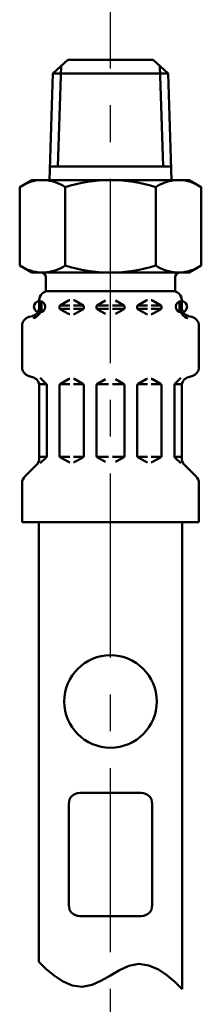
# Model space of a CAD drawing. Units: millimetres. Extents: x 59 to 1052, y 3 to 731.
# Drawn here: x 253 to 267, y 413 to 490 of the extents above; entities that cross this region are included whole.
import ezdxf

# ---------------------------------------------------------------- set-up
doc = ezdxf.new("R2010")
doc.units = ezdxf.units.MM
doc.header["$LTSCALE"] = 0.451338
doc.linetypes.add('CENTER', pattern=[50.8, 31.75, -6.35, 6.35, -6.35])
for name, color, linetype in [('NoLayerName_008', 7, 'Continuous'), ('NoLayerName_011', 7, 'Continuous'), ('NoLayerName_012', 7, 'Continuous'), ('NoLayerName_013', 7, 'Continuous'), ('NoLayerName_014', 7, 'Continuous'), ('NoLayerName_016', 7, 'Continuous')]:
    doc.layers.add(name, color=color, linetype=linetype)

msp = doc.modelspace()

# ---------------------------------------------------------------- linework, layer by layer
at = {"layer": 'NoLayerName_008', "color": 21, "linetype": 'Continuous', "lineweight": 50}
for p, q in [((254.267, 467.531), (254.453, 467.531)), ((254.28, 467.668), (254.28, 468.195)), ((254.28, 467.78), (254.453, 467.78)), ((254.453, 467.531), (254.453, 467.993)), ((254.453, 467.614), (254.453, 467.697)), ((255.864, 467.78), (256.656, 467.78)), ((255.864, 467.614), (255.864, 467.697)), ((255.864, 467.531), (256.656, 467.531)), ((255.936, 467.821), (256.55, 468.176)), ((256.622, 468.195), (256.656, 468.195)), ((256.977, 468.195), (256.944, 468.195)), ((256.944, 467.78), (257.736, 467.78)), ((256.944, 467.531), (257.709, 467.531)), ((257.664, 467.821), (257.049, 468.176)), ((257.736, 467.614), (257.736, 467.697)), ((258.744, 467.78), (259.68, 467.78)), ((258.744, 467.614), (258.744, 467.697)), ((258.744, 467.531), (259.68, 467.531)), ((258.816, 467.821), (259.43, 468.176)), ((260.904, 467.78), (259.968, 467.78)), ((260.904, 467.531), (259.968, 467.531)), ((260.832, 467.821), (260.217, 468.176)), ((260.904, 467.614), (260.904, 467.697)), ((262.704, 467.78), (261.912, 467.78)), ((261.912, 467.614), (261.912, 467.697)), ((262.704, 467.531), (261.938, 467.531)), ((261.984, 467.821), (262.598, 468.176)), ((262.67, 468.195), (262.704, 468.195)), ((263.025, 468.195), (262.992, 468.195)), ((263.784, 467.78), (262.992, 467.78)), ((263.784, 467.531), (262.992, 467.531)), ((263.712, 467.821), (263.097, 468.176)), ((263.784, 467.614), (263.784, 467.697)), ((265.195, 467.531), (265.195, 467.993)), ((265.368, 467.78), (265.195, 467.78)), ((265.195, 467.614), (265.195, 467.697)), ((265.381, 467.531), (265.195, 467.531)), ((265.368, 467.668), (265.368, 468.195)), ((253.481, 466.901), (253.746, 466.972)), ((255.936, 467.489), (256.55, 467.135)), ((256.622, 467.115), (256.656, 467.115)), ((256.977, 467.115), (256.944, 467.115)), ((257.664, 467.489), (257.049, 467.135)), ((258.816, 467.489), (259.43, 467.135)), ((260.832, 467.489), (260.217, 467.135)), ((261.984, 467.489), (262.598, 467.135)), ((262.67, 467.115), (262.704, 467.115)), ((263.025, 467.115), (262.992, 467.115)), ((263.712, 467.489), (263.097, 467.135)), ((266.166, 466.901), (265.901, 466.972)), ((252.948, 462.985), (252.948, 466.206)), ((266.7, 462.985), (266.7, 466.206)), ((253.481, 462.289), (253.746, 462.218)), ((254.814, 461.702), (254.349, 462.166)), ((264.834, 461.702), (265.298, 462.166)), ((266.166, 462.289), (265.901, 462.218)), ((254.829, 461.66), (254.267, 461.66)), ((254.28, 455.894), (254.28, 461.523)), ((254.856, 456.071), (254.856, 461.6)), ((255.864, 456.094), (255.864, 461.577)), ((255.89, 461.66), (256.656, 461.66)), ((255.936, 461.701), (256.55, 462.056)), ((256.622, 462.075), (256.656, 462.075)), ((256.977, 462.075), (256.944, 462.075)), ((257.709, 461.66), (256.944, 461.66)), ((257.664, 461.701), (257.049, 462.056)), ((257.736, 456.094), (257.736, 461.577)), ((258.744, 461.66), (259.68, 461.66)), ((258.744, 456.094), (258.744, 461.577)), ((258.816, 461.701), (259.43, 462.056)), ((260.904, 461.66), (259.968, 461.66)), ((260.832, 461.701), (260.217, 462.056)), ((260.904, 456.094), (260.904, 461.577)), ((261.912, 456.094), (261.912, 461.577)), ((261.938, 461.66), (262.704, 461.66)), ((261.984, 461.701), (262.598, 462.056)), ((262.67, 462.075), (262.704, 462.075)), ((263.025, 462.075), (262.992, 462.075)), ((263.757, 461.66), (262.992, 461.66)), ((263.712, 461.701), (263.097, 462.056)), ((263.784, 456.094), (263.784, 461.577)), ((264.792, 456.071), (264.792, 461.6)), ((264.818, 461.66), (265.381, 461.66)), ((265.368, 455.894), (265.368, 461.523)), ((253.159, 454.474), (254.069, 455.384)), ((254.856, 456.011), (254.28, 456.011)), ((254.36, 455.515), (254.814, 455.969)), ((255.89, 456.011), (256.656, 456.011)), ((255.936, 455.969), (256.55, 455.615)), ((256.622, 455.595), (256.656, 455.595)), ((257.709, 456.011), (256.944, 456.011)), ((256.977, 455.595), (256.944, 455.595)), ((257.664, 455.969), (257.049, 455.615)), ((258.744, 456.011), (259.68, 456.011)), ((258.816, 455.969), (259.43, 455.615)), ((260.904, 456.011), (259.968, 456.011)), ((260.832, 455.969), (260.217, 455.615)), ((261.938, 456.011), (262.704, 456.011)), ((261.984, 455.969), (262.598, 455.615)), ((262.67, 455.595), (262.704, 455.595)), ((263.757, 456.011), (262.992, 456.011)), ((263.025, 455.595), (262.992, 455.595)), ((263.712, 455.969), (263.097, 455.615)), ((264.792, 456.011), (265.368, 456.011)), ((265.288, 455.515), (264.834, 455.969)), ((266.489, 454.474), (265.579, 455.384)), ((252.948, 450.915), (252.948, 453.965)), ((266.7, 450.915), (266.7, 453.965)), ((252.948, 450.915), (259.824, 450.915)), ((266.7, 450.915), (259.824, 450.915))]:
    msp.add_line(p, q, dxfattribs=at)
for centre in [(254.309, 467.697), (265.339, 467.697)]:
    msp.add_circle(centre, 0.44, dxfattribs=at)
for centre, radius, start, end in [((255, 468.195), 0.72, 90, 180), ((264.648, 468.195), 0.72, 360, 90), ((253.56, 467.668), 0.72, 285, 0), ((253.56, 467.668), 0.903, 285, 351.2914), ((254.309, 467.993), 0.144, 0, 90), ((256.008, 467.697), 0.144, 120, 180), ((256.008, 467.614), 0.144, 180, 240), ((256.622, 468.051), 0.144, 90, 120), ((256.977, 468.051), 0.144, 60, 90), ((257.592, 467.697), 0.144, 360, 60), ((257.592, 467.614), 0.144, 300, 0), ((258.888, 467.697), 0.144, 120, 180), ((258.888, 467.614), 0.144, 180, 240), ((260.76, 467.697), 0.144, 360, 60), ((260.76, 467.614), 0.144, 300, 0), ((262.056, 467.697), 0.144, 120, 180), ((262.056, 467.614), 0.144, 180, 240), ((262.67, 468.051), 0.144, 90, 120), ((263.025, 468.051), 0.144, 60, 90), ((263.64, 467.697), 0.144, 0, 60), ((263.64, 467.614), 0.144, 300, 0), ((265.339, 467.993), 0.144, 90, 180), ((266.088, 467.668), 0.903, 188.7086, 255), ((266.088, 467.668), 0.72, 180, 255), ((253.668, 466.206), 0.72, 105, 180), ((256.622, 467.259), 0.144, 240, 270), ((256.977, 467.259), 0.144, 270, 300), ((262.67, 467.259), 0.144, 240, 270), ((263.025, 467.259), 0.144, 270, 300), ((265.98, 466.206), 0.72, 360, 75), ((253.668, 462.985), 0.72, 180, 255), ((265.98, 462.985), 0.72, 285, 0), ((253.56, 461.523), 0.72, 0, 75), ((266.088, 461.523), 0.72, 105, 180), ((254.712, 461.6), 0.144, 0, 45), ((256.008, 461.577), 0.144, 120, 180), ((256.622, 461.931), 0.144, 90, 120), ((256.977, 461.931), 0.144, 60, 90), ((257.592, 461.577), 0.144, 0, 60), ((258.888, 461.577), 0.144, 120, 180), ((260.76, 461.577), 0.144, 0, 60), ((262.056, 461.577), 0.144, 120, 180), ((262.67, 461.931), 0.144, 90, 120), ((263.025, 461.931), 0.144, 60, 90), ((263.64, 461.577), 0.144, 0, 60), ((264.936, 461.6), 0.144, 135, 180), ((254.712, 456.071), 0.144, 315, 360), ((256.008, 456.094), 0.144, 180, 240), ((257.592, 456.094), 0.144, 300, 0), ((258.888, 456.094), 0.144, 180, 240), ((260.76, 456.094), 0.144, 300, 0), ((262.056, 456.094), 0.144, 180, 240), ((263.64, 456.094), 0.144, 300, 0), ((264.936, 456.071), 0.144, 180, 225), ((253.56, 455.894), 0.72, 315, 0), ((256.622, 455.739), 0.144, 240, 270), ((256.977, 455.739), 0.144, 270, 300), ((262.67, 455.739), 0.144, 240, 270), ((263.025, 455.739), 0.144, 270, 300), ((266.088, 455.894), 0.72, 180, 225), ((253.668, 453.965), 0.72, 135, 180), ((265.98, 453.965), 0.72, 360, 45)]:
    msp.add_arc(centre, radius, start, end, dxfattribs=at)
at = {"layer": 'NoLayerName_011', "color": 21, "linetype": 'Continuous', "lineweight": 50}
for p, q in [((253.704, 477.555), (252.757, 477.009)), ((265.944, 477.555), (266.891, 477.009)), ((252.757, 477.009), (252.757, 473.955)), ((256.29, 477.009), (256.29, 473.955)), ((263.357, 477.009), (263.357, 473.955)), ((266.891, 477.009), (266.891, 473.955)), ((252.757, 470.902), (252.757, 473.955)), ((256.29, 470.902), (256.29, 473.955)), ((263.357, 470.902), (263.357, 473.955)), ((266.891, 470.902), (266.891, 473.955)), ((253.704, 470.355), (252.757, 470.902)), ((265.944, 470.355), (266.891, 470.902)), ((254.244, 416.707), (254.244, 450.915)), ((265.404, 414.578), (265.404, 450.915)), ((254.812, 416.141), (254.244, 416.707)), ((260.515, 416.047), (261.244, 416.381)), ((261.244, 416.381), (262.028, 416.538)), ((262.028, 416.538), (262.817, 416.421)), ((262.817, 416.421), (263.55, 416.1)), ((255.427, 415.626), (254.812, 416.141)), ((256.097, 415.186), (255.427, 415.626)), ((259.825, 415.643), (259.132, 415.238)), ((259.823, 415.643), (260.515, 416.047)), ((263.55, 416.1), (264.22, 415.659)), ((264.22, 415.659), (264.835, 415.145)), ((256.83, 414.865), (256.097, 415.186)), ((257.62, 414.747), (256.83, 414.865)), ((258.404, 414.904), (257.62, 414.747)), ((259.132, 415.238), (258.404, 414.904)), ((264.835, 415.145), (265.404, 414.578))]:
    msp.add_line(p, q, dxfattribs=at)
for centre, radius, start, end in [((254.534, 474.459), 3.097, 55.4339, 120), ((259.824, 465.862), 11.693, 90, 107.588), ((259.824, 465.862), 11.693, 72.412, 90), ((265.114, 474.459), 3.097, 60, 124.5661), ((254.534, 473.452), 3.097, 240, 304.5661), ((259.824, 482.049), 11.693, 252.412, 270), ((259.824, 482.049), 11.693, 270, 287.588), ((265.114, 473.452), 3.097, 235.4339, 300)]:
    msp.add_arc(centre, radius, start, end, dxfattribs=at)
at = {"layer": 'NoLayerName_012', "color": 21, "linetype": 'Continuous', "lineweight": 50}
for p, q in [((255.346, 485.836), (256.495, 486.915)), ((256.495, 486.915), (259.824, 486.915)), ((263.152, 486.915), (259.824, 486.915)), ((264.302, 485.836), (263.152, 486.915)), ((255.981, 486.432), (255.736, 478.603)), ((263.667, 486.432), (263.911, 478.603)), ((255.346, 485.836), (255.087, 477.546)), ((255.346, 485.836), (259.824, 485.836)), ((264.302, 485.836), (259.824, 485.836)), ((264.302, 485.836), (264.561, 477.546)), ((255.12, 478.603), (259.824, 478.603)), ((264.528, 478.603), (259.824, 478.603)), ((253.704, 477.555), (259.824, 477.555)), ((265.944, 477.555), (259.824, 477.555)), ((253.704, 470.355), (259.824, 470.355)), ((254.784, 469.995), (254.784, 468.882)), ((265.944, 470.355), (259.824, 470.355)), ((264.864, 469.995), (264.864, 468.882)), ((254.784, 468.915), (259.824, 468.915)), ((264.864, 468.915), (259.824, 468.915))]:
    msp.add_line(p, q, dxfattribs=at)
for centre, start, end in [((254.424, 469.995), 0, 90), ((265.224, 469.995), 90, 180)]:
    msp.add_arc(centre, 0.36, start, end, dxfattribs=at)
at = {"layer": 'NoLayerName_013', "color": 21, "linetype": 'Continuous', "lineweight": 50}
msp.add_circle((259.824, 436.969), 3.602, dxfattribs=at)
at = {"layer": 'NoLayerName_014', "color": 21, "linetype": 'Continuous', "lineweight": 50}
for p, q in [((257.425, 429.856), (262.223, 429.856)), ((256.578, 421.106), (256.578, 429.009)), ((263.07, 421.106), (263.07, 429.009)), ((257.425, 420.26), (262.223, 420.26))]:
    msp.add_line(p, q, dxfattribs=at)
for centre, start, end in [((257.425, 429.009), 90, 180), ((262.223, 429.009), 0, 90), ((257.425, 421.106), 180, 270), ((262.223, 421.106), 270, 0)]:
    msp.add_arc(centre, 0.847, start, end, dxfattribs=at)
at = {"layer": 'NoLayerName_016', "color": 6, "linetype": 'CENTER', "lineweight": 25}
msp.add_line((259.824, 325.746), (259.824, 589.123), dxfattribs=at)

doc.saveas('drawing.dxf')
